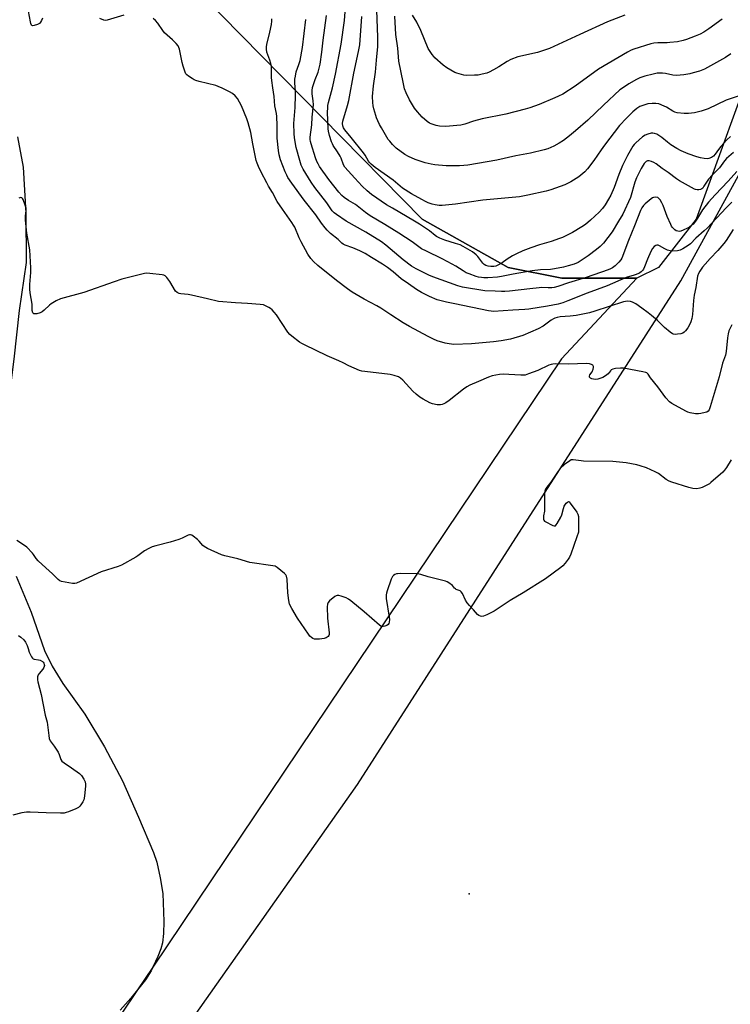
# Model space of a CAD drawing. Units: inches. Extents: x 1261769 to 1267769, y 573450 to 577450.
# Drawn here: x 1262868 to 1263213, y 574008 to 574485 of the extents above; entities that cross this region are included whole.
import ezdxf

# ---------------------------------------------------------------- set-up
doc = ezdxf.new("R2010")
doc.units = ezdxf.units.IN
doc.header["$MEASUREMENT"] = 0
for name, color, linetype in [('ELEV-Spot Elevation', 7, 'Continuous'), ('HYDRO-Single Line Stream', 4, 'Continuous'), ('NTRL-Farm Land', 3, 'Continuous'), ('NTRL-Pasture Land', 2, 'Continuous'), ('Undefined', 1, 'Continuous')]:
    doc.layers.add(name, color=color, linetype=linetype)

msp = doc.modelspace()

# ---------------------------------------------------------------- linework, layer by layer
at = {"layer": 'ELEV-Spot Elevation'}
msp.add_point((1263086.01, 574061.61, 446.54), dxfattribs=at)
at = {"layer": 'HYDRO-Single Line Stream'}
for points in [[(1262867.12, 574428.47), (1262869.86, 574413.71), (1262871.1, 574391.4), (1262871.21, 574367.49), (1262867.84, 574344.32), (1262865.26, 574320.7), (1262862.36, 574297.77), (1262858.27, 574276.76), (1262855.08, 574254.4), (1262854.33, 574248.15), (1262854.25, 574246.04), (1262854.36, 574244.15), (1262854.86, 574241.44)], [(1262866.42, 574215.58), (1262873.76, 574198.16), (1262880.09, 574179.53), (1262883.83, 574171.98), (1262889.09, 574163.49), (1262899.69, 574148.67), (1262909.15, 574132.88), (1262917.98, 574116.27), (1262925.64, 574098.78), (1262933.04, 574081.66), (1262934.58, 574076.89), (1262936.21, 574069.39), (1262937.57, 574061.69), (1262938.06, 574048.18), (1262937.86, 574042.36), (1262937.28, 574037.85), (1262936.49, 574034.97), (1262935.01, 574031.26), (1262932.62, 574025.96), (1262931.88, 574024.33), (1262929.16, 574019.82), (1262925.24, 574015), (1262922.07, 574011.08), (1262916.81, 574005.15)]]:
    msp.add_lwpolyline(points, dxfattribs=at)
at = {"layer": 'NTRL-Farm Land'}
msp.add_polyline3d([(1263232.31, 574487.09, 0), (1263227.22, 574474.54, 0), (1263195.97, 574388.6, 0), (1263177.74, 574365.17, 0), (1263167.33, 574359.96, 0), (1263130.87, 574359.96, 0), (1263104.83, 574365.17, 0), (1263063.16, 574388.6, 0), (1262917.33, 574537.04, 0)], dxfattribs=at)
at = {"layer": 'NTRL-Pasture Land'}
msp.add_lwpolyline([(1262917.33, 574537.04), (1263063.16, 574388.6), (1263104.83, 574365.17), (1263130.87, 574359.96), (1263167.33, 574359.96), (1263130.72, 574320.82), (1262932.62, 574025.96), (1262925.24, 574015), (1262885.65, 573956.06), (1262837.91, 573889.48)], dxfattribs=at)
msp.add_polyline3d([(1263492.77, 573450.22, 0), (1262900.39, 573450.28, 0), (1262894.46, 573462.82, 0), (1262884.76, 573475.38, 0), (1262874.09, 573482.88, 0), (1262851.27, 573495.84, 0), (1262843.43, 573501.37, 0), (1262840.56, 573528.21, 0), (1262835.39, 573564.79, 0), (1262859.5, 573605.2, 0), (1262909.26, 573684.2, 0), (1262917.9, 573736.58, 0), (1262910.57, 573774.96, 0), (1262866.52, 573854.92, 0), (1262855.24, 573868.54, 0), (1262902.36, 573930.92, 0), (1263031.92, 574114.59, 0), (1263188.62, 574358.59, 0), (1263253.66, 574477.52, 0), (1263283.45, 574464.16, 0), (1263336.22, 574526.07, 0), (1263374.41, 574634.6, 0), (1263415.27, 574701.8, 0), (1263499.68, 574765.54, 0)], dxfattribs=at)
at = {"layer": 'Undefined'}
for points, elevation in [([(1262879.16, 574485.89), (1262878.73, 574484.86), (1262878.19, 574483.94), (1262877.67, 574483.36), (1262876.72, 574482.83), (1262875.14, 574482.33), (1262874.42, 574482.29), (1262874.02, 574482.45), (1262873.86, 574482.62), (1262873.51, 574483.3), (1262873.29, 574484.12), (1262872.38, 574489.3)], 452), ([(1262918.65, 574487.43), (1262910.51, 574484.96), (1262909.67, 574484.87), (1262908.83, 574485.01), (1262906.9, 574485.74)], 452), ([(1263214.14, 574420.81), (1263210.65, 574417.91), (1263209.77, 574416.86), (1263207.36, 574413.5), (1263203.93, 574410.1), (1263201.97, 574407.91), (1263201.29, 574406.98), (1263199.81, 574404.55), (1263199.17, 574403.64), (1263198.77, 574403.26), (1263198.12, 574402.93), (1263197.37, 574402.8), (1263196.55, 574402.82), (1263195.74, 574402.97), (1263195.2, 574403.16), (1263187.96, 574407.07), (1263186.53, 574408.02), (1263182.37, 574411.22), (1263179.59, 574413.14), (1263176.63, 574415.33), (1263175.44, 574416.06), (1263174.3, 574416.56), (1263173.22, 574416.83), (1263172.45, 574416.82), (1263171.8, 574416.5), (1263170.89, 574415.48), (1263169.29, 574413.12), (1263167.14, 574408.6), (1263166.31, 574406.4), (1263164.21, 574399.09), (1263160.43, 574391.04), (1263158.43, 574387.5), (1263155.26, 574382.39), (1263151.11, 574376.99), (1263149.5, 574375.26), (1263147.65, 574373.78), (1263143.67, 574370.84), (1263140.24, 574368.48), (1263138.78, 574367.61), (1263136.89, 574366.79), (1263133.99, 574365.88), (1263131.64, 574365.28), (1263127.34, 574364.42), (1263125.35, 574364.14), (1263120.56, 574363.95), (1263116.49, 574363.55), (1263107.3, 574361.93), (1263101.63, 574360.7), (1263099.66, 574360.44), (1263095.09, 574360.1), (1263093.15, 574360.1), (1263092, 574360.2), (1263090.53, 574360.46), (1263089.42, 574360.77), (1263085.93, 574361.99), (1263084.5, 574362.6), (1263083.02, 574363.43), (1263079.46, 574365.76), (1263077.67, 574366.79), (1263072.9, 574369.31), (1263065.25, 574372.98), (1263062.86, 574374.24), (1263058.28, 574377.48), (1263051.88, 574381.7), (1263045.17, 574385.9), (1263037.92, 574390.24), (1263035.72, 574391.77), (1263030.86, 574395.6), (1263027.42, 574397.66), (1263025.33, 574399.05), (1263024.28, 574399.95), (1263022.77, 574401.57), (1263017.96, 574407.79), (1263013.51, 574414.07), (1263012.74, 574415.29), (1263012.12, 574416.49), (1263011.48, 574418.22), (1263009.34, 574424.99), (1263009.05, 574426.12), (1263008.91, 574427.15), (1263008.96, 574428.3), (1263009.71, 574434.21), (1263009.92, 574437.98), (1263010.49, 574443.88), (1263010.42, 574445.87), (1263009.93, 574449.3), (1263009.88, 574450.96), (1263010.05, 574452.28), (1263010.62, 574454.29), (1263011.3, 574456.27), (1263012.73, 574459.81), (1263013.28, 574461.68), (1263013.69, 574463.66), (1263014.6, 574469.43), (1263015.25, 574475.29), (1263016.76, 574487.32)], 458), ([(1263212.62, 574428.55), (1263210.92, 574426.95), (1263207.91, 574423.69), (1263206.81, 574422.33), (1263205.2, 574419.97), (1263204.42, 574419.07), (1263203.52, 574418.36), (1263202.23, 574417.89), (1263201.38, 574417.83), (1263199.92, 574417.98), (1263198.19, 574418.28), (1263196.27, 574418.76), (1263192.15, 574420.18), (1263188.73, 574421.62), (1263186.66, 574422.74), (1263183.73, 574424.63), (1263182.11, 574425.81), (1263179.39, 574428.07), (1263178.44, 574428.77), (1263176.89, 574429.66), (1263175.82, 574430.14), (1263175, 574430.29), (1263174.19, 574430.21), (1263172.55, 574429.81), (1263171.25, 574429.31), (1263170.07, 574428.49), (1263166.76, 574425.62), (1263165.95, 574424.8), (1263165.31, 574423.91), (1263162.76, 574419.43), (1263160.31, 574414.53), (1263158.59, 574410.25), (1263156.27, 574403.87), (1263154.62, 574400.25), (1263153.52, 574398.23), (1263151.9, 574395.53), (1263150.55, 574393.71), (1263148.94, 574392), (1263144.74, 574388.05), (1263142.34, 574386.03), (1263140.66, 574384.87), (1263136.11, 574382.06), (1263132.51, 574380.25), (1263131.21, 574379.64), (1263129.85, 574379.12), (1263125.72, 574377.77), (1263120.01, 574376.12), (1263115.85, 574374.65), (1263112.07, 574373.18), (1263108.98, 574371.76), (1263106.91, 574370.7), (1263104.4, 574369.22), (1263101.92, 574367.43), (1263100.13, 574366.43), (1263098.84, 574365.83), (1263097.93, 574365.58), (1263096.53, 574365.55), (1263095.14, 574365.74), (1263094.14, 574366.1), (1263093.23, 574366.63), (1263092.54, 574367.22), (1263090.11, 574370.47), (1263089.33, 574371.33), (1263087.53, 574372.68), (1263085.38, 574374.07), (1263083.11, 574375.33), (1263081.56, 574376.07), (1263079.39, 574376.81), (1263074.17, 574378.35), (1263071.71, 574379.29), (1263070.14, 574380.07), (1263069.45, 574380.56), (1263066.73, 574382.84), (1263061.97, 574386.08), (1263059.52, 574387.61), (1263048.75, 574393.82), (1263045.89, 574395.56), (1263038.69, 574400.51), (1263036.51, 574402.25), (1263034.14, 574404.59), (1263030.56, 574408.37), (1263025.73, 574413.68), (1263025.04, 574414.91), (1263023.92, 574418.07), (1263023.48, 574419.06), (1263022.21, 574421.18), (1263020.08, 574424.23), (1263019.67, 574424.98), (1263019.21, 574426.04), (1263018.27, 574429.16), (1263017.8, 574431.16), (1263017.63, 574432.26), (1263017.39, 574440.4), (1263017.42, 574442.55), (1263017.53, 574443.56), (1263017.82, 574445.01), (1263019.78, 574452.14), (1263021.24, 574458.83), (1263023.9, 574473.37), (1263025.59, 574484.76), (1263025.94, 574489.04)], 460), ([(1263217.38, 574448.41), (1263210.6, 574446.17), (1263201.79, 574441.98), (1263200.43, 574441.47), (1263198.42, 574440.91), (1263195.23, 574440.14), (1263192.32, 574439.81), (1263190.27, 574439.81), (1263186.78, 574440.13), (1263185.61, 574440.43), (1263184.63, 574440.88), (1263181.58, 574442.85), (1263180.57, 574443.38), (1263177.84, 574444.38), (1263176.44, 574444.67), (1263174.69, 574444.63), (1263172.65, 574444.37), (1263170.16, 574443.7), (1263168.74, 574443.13), (1263167.2, 574442.12), (1263165.35, 574440.51), (1263162.2, 574437.49), (1263158.85, 574433.96), (1263151.52, 574424.36), (1263149.89, 574422.07), (1263146.49, 574416.9), (1263143.42, 574413.01), (1263142.02, 574411.52), (1263139.08, 574409.03), (1263135.22, 574406.62), (1263132.28, 574405.24), (1263125.51, 574402.84), (1263123.23, 574402.18), (1263114.37, 574400.13), (1263110.33, 574399.43), (1263103.33, 574398.65), (1263092.59, 574397.73), (1263079.31, 574395.74), (1263072.95, 574395.13), (1263071.5, 574395.2), (1263069.47, 574395.49), (1263068.07, 574395.87), (1263066.15, 574396.53), (1263064.81, 574397.12), (1263062.97, 574398.05), (1263058.08, 574400.76), (1263053.67, 574403.65), (1263049.13, 574407.44), (1263040.42, 574413.66), (1263038.44, 574415.27), (1263037.74, 574416.02), (1263037.24, 574416.69), (1263035.52, 574419.57), (1263034.72, 574420.72), (1263028.73, 574428.06), (1263025.74, 574431.92), (1263025.1, 574432.86), (1263024.69, 574433.82), (1263024.55, 574434.86), (1263024.67, 574436.02), (1263026.98, 574443.61), (1263027.62, 574446.05), (1263030.14, 574459.36), (1263032.41, 574469.79), (1263032.92, 574472.97), (1263034, 574486.7)], 462), ([(1263212.9, 574468.6), (1263210.22, 574466.96), (1263200.01, 574461.27), (1263197.69, 574460.28), (1263194.62, 574459.39), (1263192.93, 574458.97), (1263190.05, 574458.48), (1263188.34, 574458.28), (1263186.59, 574458.21), (1263184.72, 574458.35), (1263181.14, 574459.08), (1263179.71, 574459.28), (1263178.26, 574459.38), (1263177.14, 574459.3), (1263175.14, 574458.89), (1263171.19, 574457.82), (1263168.73, 574456.99), (1263167.12, 574456.23), (1263163.43, 574454.11), (1263160.29, 574452.09), (1263158.97, 574451.16), (1263151.1, 574443.83), (1263143.48, 574436.57), (1263137.52, 574431.3), (1263134.66, 574428.88), (1263131.67, 574426.6), (1263129.68, 574425.35), (1263127.09, 574423.94), (1263124.06, 574422.69), (1263122.38, 574422.09), (1263115.72, 574420.52), (1263108.55, 574419.21), (1263099.39, 574417.15), (1263085.27, 574414.78), (1263083.33, 574414.52), (1263081.37, 574414.42), (1263074.8, 574414.4), (1263069.27, 574414.8), (1263067.53, 574415.15), (1263064.64, 574415.88), (1263059.83, 574417.54), (1263056.61, 574418.96), (1263054.85, 574419.95), (1263050.62, 574422.95), (1263049.77, 574423.71), (1263048.78, 574424.75), (1263047.47, 574426.27), (1263046.78, 574427.21), (1263043.44, 574432.87), (1263042.57, 574434.43), (1263041.67, 574436.28), (1263041.08, 574437.62), (1263040.7, 574438.71), (1263039.75, 574442.03), (1263039.43, 574443.43), (1263039.27, 574445.13), (1263039.16, 574447.98), (1263039.54, 574453.18), (1263040.58, 574459.83), (1263041.01, 574465.57), (1263041.7, 574472.2), (1263041.76, 574476.67), (1263041.3, 574489.87)], 464), ([(1263208.57, 574485.5), (1263202.13, 574480.72), (1263199.73, 574479.2), (1263197.95, 574478.28), (1263195.6, 574477.21), (1263191.32, 574475.6), (1263189.69, 574475.1), (1263186.95, 574474.53), (1263183.28, 574474.13), (1263181.94, 574474.05), (1263177.42, 574474.05), (1263175.48, 574473.87), (1263174.08, 574473.5), (1263165.82, 574470.92), (1263164.47, 574470.44), (1263162.76, 574469.55), (1263148.64, 574461.24), (1263137.32, 574453.04), (1263131.42, 574449.17), (1263129.35, 574448.11), (1263127.47, 574447.28), (1263119.86, 574444.19), (1263115.41, 574442.57), (1263113.16, 574441.87), (1263103.78, 574439.43), (1263092.24, 574437.22), (1263088.14, 574436.04), (1263083.95, 574434.62), (1263081.98, 574434.15), (1263079.96, 574433.89), (1263074.73, 574433.5), (1263071.6, 574433.62), (1263069.95, 574433.95), (1263067.55, 574434.76), (1263066.79, 574435.14), (1263065.6, 574435.92), (1263063.22, 574437.97), (1263060.92, 574440.49), (1263059.52, 574442.32), (1263057.05, 574446.33), (1263055.41, 574449.81), (1263054.72, 574451.75), (1263053.96, 574454.91), (1263051.93, 574465.09), (1263051.33, 574471.41), (1263050.51, 574478.08), (1263050, 574487)], 466), ([(1263161.39, 574487.44), (1263153.09, 574484.26), (1263139.7, 574478), (1263124.9, 574471.2), (1263119.14, 574469.29), (1263109.5, 574467.15), (1263106.21, 574465.93), (1263104.37, 574465.03), (1263100.37, 574462.42), (1263097.81, 574460.92), (1263095.74, 574459.78), (1263094.58, 574459.31), (1263092.31, 574458.75), (1263090.29, 574458.38), (1263088.56, 574458.29), (1263084.51, 574458.25), (1263083.37, 574458.35), (1263082.25, 574458.61), (1263080.04, 574459.25), (1263078.97, 574459.68), (1263075.15, 574461.96), (1263073.45, 574463.12), (1263069.39, 574466.77), (1263068.8, 574467.39), (1263068.06, 574468.33), (1263066.71, 574470.31), (1263066.12, 574471.33), (1263062.59, 574480), (1263060.65, 574483.98), (1263058.59, 574487.43)], 468), ([(1263000, 574386.92), (1262995.43, 574393.34), (1262992.9, 574397.15), (1262990.64, 574401.44), (1262988.72, 574404.57), (1262987.87, 574406.1), (1262985.1, 574411.34), (1262983.86, 574414.01), (1262983.2, 574415.64), (1262982.8, 574417.05), (1262981.05, 574425.01), (1262980.08, 574430.62), (1262978.91, 574435.2), (1262978.21, 574437.13), (1262975.67, 574443.42), (1262974.7, 574445.24), (1262973.63, 574447), (1262972.55, 574448.29), (1262971.29, 574449.38), (1262969.82, 574450.24), (1262966.25, 574452.07), (1262964.36, 574452.89), (1262963.25, 574453.27), (1262955.12, 574455.24), (1262953.42, 574455.75), (1262952.64, 574456.11), (1262951.65, 574456.71), (1262949.98, 574457.85), (1262949.1, 574458.57), (1262948.7, 574459.04), (1262948.31, 574459.77), (1262947.3, 574462.76), (1262946.86, 574464.47), (1262945.51, 574470.87), (1262945.27, 574471.71), (1262944.91, 574472.48), (1262944.01, 574473.6), (1262942.2, 574475.49), (1262938.3, 574478.87), (1262937.43, 574479.97), (1262935.04, 574483.53), (1262933.92, 574484.86), (1262932.88, 574485.84)], 452), ([(1263000, 574406.05), (1262998.07, 574408.81), (1262997.55, 574409.82), (1262996.85, 574411.47), (1262994.55, 574417.28), (1262993.9, 574419.78), (1262993.58, 574421.85), (1262992.99, 574427.81), (1262992.96, 574433.87), (1262992.73, 574438.37), (1262992.55, 574439.76), (1262991.82, 574443.42), (1262991.43, 574447.94), (1262990.74, 574452.21), (1262990.31, 574455.72), (1262990.2, 574457.18), (1262990.22, 574460.86), (1262990.14, 574462.53), (1262989.87, 574463.96), (1262989.39, 574465.66), (1262987.92, 574469.52), (1262987.7, 574470.91), (1262987.71, 574472.06), (1262987.84, 574473.2), (1262989.43, 574479.12), (1262990.16, 574482.83), (1262990.38, 574484.49), (1262990.37, 574485.71)], 454), ([(1263215.7, 574411.7), (1263211.58, 574406.96), (1263205.23, 574400.29), (1263202.06, 574396.79), (1263199.14, 574393.1), (1263196.69, 574389.05), (1263195.67, 574387.58), (1263194.57, 574386.17), (1263193.78, 574385.41), (1263192.9, 574384.77), (1263191.85, 574384.19), (1263189.79, 574383.19), (1263188.64, 574382.78), (1263187.93, 574382.64), (1263187.16, 574382.68), (1263186.38, 574382.92), (1263185.69, 574383.32), (1263184.58, 574384.47), (1263184.11, 574385.14), (1263183.71, 574385.89), (1263182.03, 574389.82), (1263180.05, 574395.1), (1263179.39, 574396.4), (1263178.49, 574397.88), (1263177.98, 574398.54), (1263177.36, 574398.99), (1263176.36, 574399.19), (1263175.32, 574399.08), (1263174.83, 574398.85), (1263174.13, 574398.38), (1263171.22, 574395.95), (1263170.46, 574395.12), (1263169.73, 574394), (1263169.11, 574392.7), (1263166.18, 574385.33), (1263163.21, 574378.24), (1263160.05, 574369.67), (1263159.52, 574368.77), (1263158.57, 574367.69), (1263156.7, 574365.86), (1263155.4, 574364.92), (1263154.46, 574364.42), (1263153.41, 574363.99), (1263142.63, 574360.23), (1263134.14, 574357.64), (1263128.91, 574355.88), (1263127.25, 574355.44), (1263126.08, 574355.29), (1263124.31, 574355.21), (1263121.05, 574355.35), (1263119.86, 574355.31), (1263115.32, 574354.72), (1263105.55, 574353.64), (1263103.31, 574353.5), (1263101.62, 574353.47), (1263098.65, 574353.71), (1263093.62, 574353.8), (1263082.73, 574355.66), (1263080.51, 574356.31), (1263068.31, 574360.59), (1263066.37, 574361.37), (1263060.22, 574364.49), (1263058.06, 574365.81), (1263054.07, 574368.86), (1263045.67, 574375.92), (1263043.53, 574377.48), (1263035.95, 574382.27), (1263026.29, 574387.65), (1263021.69, 574390.75), (1263020.54, 574391.66), (1263019.63, 574392.63), (1263016.98, 574396.45), (1263011.23, 574403.83), (1263009.42, 574406.45), (1263005.46, 574412.72), (1263004.55, 574414.69), (1263003.87, 574416.91), (1263002.15, 574423.32), (1263001.29, 574428.02), (1263001.09, 574430.06), (1263000.94, 574434.99), (1263001.6, 574442.72), (1263001.85, 574448.66), (1263001.85, 574450.43), (1263001.55, 574454.66), (1263001.53, 574456.45), (1263001.74, 574457.9), (1263002.2, 574459.91), (1263003.5, 574463.5), (1263004.05, 574465.37), (1263005.23, 574471.73), (1263006.8, 574485.32)], 456), ([(1263000, 574331.84), (1262999.01, 574332.69), (1262998.05, 574333.84), (1262992.54, 574342.12), (1262991.53, 574343.48), (1262990.55, 574344.55), (1262989.7, 574345.32), (1262988.94, 574345.79), (1262987.6, 574346.45), (1262986.22, 574346.96), (1262984.75, 574347.19), (1262978.49, 574347.66), (1262972.8, 574347.92), (1262964.48, 574348.71), (1262959.08, 574349.86), (1262951.42, 574351.79), (1262949.71, 574352.05), (1262946.2, 574352.39), (1262945.35, 574352.55), (1262944.41, 574352.97), (1262943.66, 574353.69), (1262940.91, 574358.4), (1262939.48, 574360.3), (1262938.67, 574361.11), (1262937.93, 574361.46), (1262937.1, 574361.63), (1262931.27, 574362.22), (1262929.82, 574362.3), (1262928.66, 574362.16), (1262917.68, 574359.41), (1262913.84, 574358.16), (1262899.28, 574353.08), (1262887.93, 574350.01), (1262885.86, 574349.03), (1262883.39, 574347.56), (1262882.51, 574346.81), (1262880, 574344.37), (1262879.09, 574343.68), (1262878.05, 574343.22), (1262876.39, 574342.74), (1262875.6, 574342.6), (1262874.94, 574342.69), (1262874.51, 574343.21), (1262874.18, 574344.25), (1262874.11, 574344.81), (1262874.18, 574346.44), (1262874.12, 574347.32), (1262873.21, 574352.88), (1262873.01, 574354.66), (1262873.01, 574356.88), (1262873.58, 574362.71), (1262873.56, 574364.96), (1262873.02, 574373.62), (1262871.6, 574381.76), (1262871, 574388.06), (1262870.97, 574389.99), (1262871.21, 574392.68), (1262871.19, 574393.87), (1262870.81, 574395.34), (1262869.76, 574398.1), (1262869.49, 574398.56), (1262869.19, 574398.86), (1262868.63, 574399.05), (1262868.19, 574398.96), (1262867.76, 574398.75)], 450), ([(1263212.94, 574271.97), (1263210.75, 574268.19), (1263209.83, 574266.84), (1263208.94, 574265.88), (1263203.13, 574260.85), (1263202.42, 574260.35), (1263201.16, 574259.67), (1263198.85, 574258.52), (1263197.8, 574258.1), (1263196.4, 574257.88), (1263194.38, 574257.96), (1263192.39, 574258.49), (1263184.24, 574261.05), (1263182.87, 574261.55), (1263181.44, 574262.41), (1263177.69, 574265.23), (1263176.11, 574266.16), (1263171.88, 574268.01), (1263168.9, 574269.06), (1263167.25, 574269.55), (1263162.13, 574270.44), (1263155.58, 574271.13), (1263141.41, 574271.34), (1263140.24, 574271.42), (1263136.43, 574271.97), (1263135.45, 574271.85), (1263134.7, 574271.48), (1263132.16, 574269.57), (1263130.09, 574267.64), (1263129.18, 574266.44), (1263125.55, 574261.15), (1263123.58, 574258.66), (1263122.99, 574257.72), (1263122.67, 574256.66), (1263122.48, 574255.26), (1263122.56, 574247.9), (1263122.48, 574247.03), (1263122.06, 574244.78), (1263121.96, 574243.64), (1263121.98, 574243.1), (1263122.13, 574242.63), (1263122.44, 574242.26), (1263122.86, 574241.95), (1263126.48, 574240.13), (1263127.22, 574239.9), (1263127.66, 574239.91), (1263127.86, 574240), (1263128.22, 574240.33), (1263128.7, 574241.01), (1263130.44, 574244.14), (1263130.83, 574245.25), (1263131.64, 574248.39), (1263132.08, 574249.46), (1263133.05, 574250.85), (1263133.58, 574251.4), (1263133.93, 574251.62), (1263134.1, 574251.65), (1263134.46, 574251.51), (1263134.99, 574250.97), (1263138.12, 574246.61), (1263138.69, 574245.6), (1263138.95, 574244.5), (1263139.02, 574238.55), (1263138.91, 574236.79), (1263138.23, 574234.56), (1263135.26, 574226.26), (1263134.56, 574224.66), (1263133.91, 574223.71), (1263132.44, 574221.91), (1263131.31, 574220.58), (1263130.49, 574219.77), (1263122.91, 574214.27), (1263112.21, 574207.49), (1263105.85, 574203.81), (1263098.12, 574198.59), (1263094.54, 574196.74), (1263092.97, 574196.09), (1263092.19, 574196), (1263091.41, 574196.17), (1263090.67, 574196.5), (1263090.02, 574197), (1263088.08, 574199.28), (1263086.13, 574201.28), (1263085.02, 574202.59), (1263084.27, 574203.85), (1263082.69, 574207.06), (1263082.06, 574208.01), (1263081.65, 574208.36), (1263081.18, 574208.61), (1263079.7, 574209.12), (1263079.29, 574209.33), (1263078.95, 574209.64), (1263078.39, 574210.4), (1263077.84, 574210.99), (1263076.06, 574212.35), (1263075.3, 574212.74), (1263074.46, 574213.03), (1263066.07, 574215.25), (1263062.52, 574216.35), (1263061.7, 574216.54), (1263060.52, 574216.65), (1263052.78, 574216.78), (1263051.3, 574216.74), (1263050.74, 574216.64), (1263050.01, 574216.33), (1263049.35, 574215.9), (1263048.82, 574215.31), (1263048.21, 574214), (1263046.21, 574208.41), (1263045.85, 574207.29), (1263045.69, 574206.44), (1263045.8, 574204.71), (1263047.27, 574195.69), (1263047.35, 574194.59), (1263047.25, 574193.26), (1263047.04, 574192.53), (1263046.75, 574192.11), (1263046.1, 574191.69), (1263045.06, 574191.32), (1263044.24, 574191.15), (1263043.58, 574191.15), (1263043.19, 574191.27), (1263042.46, 574191.71), (1263035.03, 574198.21), (1263028.66, 574203.54), (1263027.48, 574204.43), (1263026.44, 574204.96), (1263023.95, 574205.88), (1263022.85, 574206.18), (1263022.06, 574206.22), (1263021.56, 574206.05), (1263020.85, 574205.61), (1263018.32, 574203.59), (1263017.57, 574202.77), (1263017.28, 574202.03), (1263017.19, 574200.64), (1263017.31, 574195.12), (1263018.08, 574188.11), (1263018.08, 574187.28), (1263017.96, 574186.78), (1263017.69, 574186.37), (1263017.11, 574185.89), (1263016.61, 574185.64), (1263015.77, 574185.38), (1263013.39, 574184.98), (1263012.2, 574184.96), (1263011.04, 574185.06), (1263010.26, 574185.31), (1263009.6, 574185.74), (1263008.8, 574186.46), (1263008.07, 574187.36), (1263002.73, 574195.22), (1263000, 574199.91)], 448), ([(1263000, 574199.91), (1262998.97, 574201.91), (1262998.56, 574203.7), (1262998.03, 574207.45), (1262997.71, 574214.13), (1262997.49, 574215.5), (1262997.09, 574216.19), (1262996.5, 574216.78), (1262992.89, 574219.72), (1262991.93, 574220.3), (1262990.83, 574220.59), (1262979.7, 574222.16), (1262973.82, 574223.87), (1262967.54, 574225.31), (1262965.86, 574225.8), (1262959.09, 574228.98), (1262957.53, 574229.83), (1262956.9, 574230.38), (1262955.12, 574232.49), (1262954.28, 574233.3), (1262952.2, 574234.98), (1262951.49, 574235.42), (1262950.99, 574235.58), (1262950.49, 574235.56), (1262949.72, 574235.33), (1262946.91, 574233.91), (1262945.24, 574233.31), (1262940.98, 574232.05), (1262934.05, 574230.3), (1262932.35, 574229.75), (1262930.75, 574228.96), (1262928.67, 574227.8), (1262925.38, 574225.31), (1262924.4, 574224.68), (1262917.5, 574220.83), (1262915.84, 574220.21), (1262907.64, 574217.64), (1262895.66, 574212.11), (1262894.84, 574211.9), (1262893.68, 574211.94), (1262888.4, 574212.95), (1262887.59, 574213.26), (1262886.69, 574213.94), (1262884, 574216.61), (1262880.74, 574219.51), (1262877.04, 574222.95), (1262876.08, 574224.05), (1262874.86, 574226.03), (1262874.34, 574226.71), (1262871.52, 574229.58), (1262870.37, 574230.45), (1262866.66, 574232.76)], 448), ([(1262867.52, 574186.85), (1262868.65, 574185.99), (1262870.08, 574184.61), (1262870.88, 574183.48), (1262871.69, 574181.9), (1262872.27, 574180.55), (1262872.78, 574178.76), (1262873.19, 574177.67), (1262873.81, 574176.38), (1262874.28, 574175.75), (1262874.7, 574175.47), (1262875.2, 574175.31), (1262877.21, 574175.05), (1262878.02, 574174.82), (1262879.17, 574174.15), (1262879.54, 574173.79), (1262879.85, 574173.32), (1262880.04, 574172.8), (1262880.09, 574172.29), (1262879.88, 574171.33), (1262879.3, 574170.39), (1262877.58, 574168.38), (1262877.11, 574167.69), (1262876.92, 574167.2), (1262876.83, 574166.69), (1262876.82, 574165.35), (1262876.99, 574164.25), (1262878.49, 574158.19), (1262880.45, 574148.19), (1262881.38, 574144.72), (1262882.17, 574138.3), (1262882.43, 574136.89), (1262882.94, 574135.68), (1262884.86, 574133.1), (1262886.7, 574130.18), (1262887.2, 574129.17), (1262888.13, 574126.62), (1262888.57, 574125.95), (1262889.65, 574125.07), (1262893.28, 574122.66), (1262897.11, 574119.92), (1262898.1, 574118.85), (1262899.23, 574117.11), (1262899.78, 574115.82), (1262899.98, 574114.8), (1262900.03, 574113.98), (1262899.51, 574108.93), (1262899.17, 574107.19), (1262898.68, 574106.17), (1262897.75, 574104.7), (1262897.24, 574104.02), (1262896.61, 574103.46), (1262895.32, 574102.8), (1262891.76, 574101.35), (1262890.65, 574100.96), (1262889.6, 574100.74), (1262887.92, 574100.66), (1262880.88, 574100.76), (1262873.19, 574101.18), (1262871.48, 574101.2), (1262869.17, 574100.85), (1262864.75, 574099.75)], 448)]:
    msp.add_lwpolyline(points, dxfattribs=dict(at, elevation=elevation))
for points in [[(1263213.31, 574396.77, 454), (1263210.51, 574393.97, 454), (1263201.3, 574384.22, 454), (1263199.83, 574382.82, 454), (1263195.87, 574379.35, 454), (1263193.34, 574376.66, 454), (1263192.2, 574375.76, 454), (1263189.63, 574374.24, 454), (1263188.3, 574373.58, 454), (1263186.91, 574373.26, 454), (1263184.62, 574373.09, 454), (1263183.48, 574373.13, 454), (1263182.18, 574373.51, 454), (1263180.9, 574374.12, 454), (1263178.32, 574375.64, 454), (1263177.55, 574375.93, 454), (1263177.03, 574375.94, 454), (1263176.53, 574375.79, 454), (1263175.58, 574375.23, 454), (1263174.84, 574374.39, 454), (1263174.01, 574372.8, 454), (1263172.41, 574369.24, 454), (1263170.97, 574365.39, 454), (1263170.49, 574364.34, 454), (1263169.99, 574363.63, 454), (1263169.37, 574363, 454), (1263168.68, 574362.47, 454), (1263168.17, 574362.2, 454), (1263165.96, 574361.39, 454), (1263162.08, 574360.28, 454), (1263152.88, 574356.22, 454), (1263143.12, 574352.72, 454), (1263133.76, 574348.9, 454), (1263131.4, 574348.01, 454), (1263129.09, 574347.29, 454), (1263124.03, 574346.34, 454), (1263114.98, 574344.94, 454), (1263112.98, 574344.76, 454), (1263107.08, 574344.48, 454), (1263097.81, 574343.82, 454), (1263096.64, 574343.88, 454), (1263095.33, 574344.08, 454), (1263078.98, 574347.55, 454), (1263074.94, 574348.25, 454), (1263070.51, 574349.52, 454), (1263066.72, 574351.04, 454), (1263062.88, 574352.96, 454), (1263060.48, 574354.44, 454), (1263056.56, 574357.23, 454), (1263053, 574359.6, 454), (1263049.1, 574362.98, 454), (1263046.37, 574365.08, 454), (1263043.93, 574366.74, 454), (1263038.65, 574369.98, 454), (1263035.53, 574371.83, 454), (1263032.94, 574373.16, 454), (1263029.53, 574374.61, 454), (1263025.84, 574375.99, 454), (1263024.91, 574376.45, 454), (1263024.34, 574376.88, 454), (1263022.44, 574378.64, 454), (1263018.78, 574381.68, 454), (1263017.12, 574383.27, 454), (1263016.14, 574384.33, 454), (1263014.44, 574386.63, 454), (1263011.72, 574390.6, 454), (1263006.06, 574397.7, 454), (1263000, 574406.05, 454)], [(1263213.97, 574383.6, 452), (1263210.5, 574378.19, 452), (1263209.42, 574376.7, 452), (1263206.59, 574373.34, 452), (1263202.87, 574369.52, 452), (1263200.4, 574366.75, 452), (1263199.14, 574365.21, 452), (1263197.84, 574363.35, 452), (1263197.11, 574362.14, 452), (1263196.68, 574360.89, 452), (1263195.8, 574355.49, 452), (1263195.1, 574351.74, 452), (1263194.78, 574349.13, 452), (1263194.31, 574342.37, 452), (1263193.96, 574340.42, 452), (1263193.48, 574338.8, 452), (1263192.77, 574337.3, 452), (1263191.94, 574335.87, 452), (1263190.79, 574334.41, 452), (1263190.21, 574333.84, 452), (1263189.57, 574333.35, 452), (1263188.52, 574332.96, 452), (1263187.04, 574332.74, 452), (1263185.86, 574332.67, 452), (1263185.02, 574332.77, 452), (1263184.52, 574332.98, 452), (1263183.36, 574333.78, 452), (1263180.66, 574335.98, 452), (1263177.27, 574339.36, 452), (1263174.41, 574341.87, 452), (1263172.7, 574343.23, 452), (1263169.66, 574345.46, 452), (1263166.71, 574347.46, 452), (1263165.18, 574348.37, 452), (1263164.12, 574348.71, 452), (1263162.51, 574348.76, 452), (1263161.69, 574348.64, 452), (1263160.85, 574348.42, 452), (1263146.85, 574343.94, 452), (1263144.34, 574343.22, 452), (1263137.83, 574341.86, 452), (1263134.87, 574341.52, 452), (1263130.05, 574341.17, 452), (1263128.64, 574340.92, 452), (1263127.55, 574340.63, 452), (1263126.81, 574340.31, 452), (1263125.67, 574339.63, 452), (1263121.92, 574336.74, 452), (1263119.49, 574335.46, 452), (1263112.06, 574332.11, 452), (1263106.02, 574330.37, 452), (1263101.49, 574329.57, 452), (1263097.8, 574329.1, 452), (1263087.13, 574328.19, 452), (1263078.48, 574327.84, 452), (1263076.22, 574328.08, 452), (1263074.3, 574328.52, 452), (1263070.54, 574329.65, 452), (1263068.7, 574330.39, 452), (1263066.14, 574331.64, 452), (1263056.99, 574336.47, 452), (1263053.96, 574338.31, 452), (1263048.05, 574342.25, 452), (1263043.2, 574345.35, 452), (1263041.22, 574346.47, 452), (1263035.02, 574349.71, 452), (1263029.21, 574353.21, 452), (1263027.05, 574354.72, 452), (1263021.62, 574358.81, 452), (1263012.59, 574366.06, 452), (1263010.5, 574368.07, 452), (1263009.18, 574369.54, 452), (1263007.83, 574371.56, 452), (1263004.51, 574377.62, 452), (1263003.62, 574379.47, 452), (1263001.44, 574384.63, 452), (1263000.85, 574385.7, 452), (1263000, 574386.92, 452)], [(1263213.23, 574337.28, 450), (1263212.45, 574335.78, 450), (1263211.91, 574334.49, 450), (1263211.55, 574333.05, 450), (1263211.19, 574331, 450), (1263210.48, 574324.35, 450), (1263210.2, 574322.64, 450), (1263208.75, 574318.68, 450), (1263207.24, 574312.09, 450), (1263202.84, 574297.55, 450), (1263202.34, 574296.2, 450), (1263201.8, 574295.47, 450), (1263201.16, 574295.07, 450), (1263200.34, 574294.79, 450), (1263198.32, 574294.32, 450), (1263197.16, 574294.14, 450), (1263195.72, 574294.2, 450), (1263193.13, 574294.66, 450), (1263192.01, 574294.96, 450), (1263190.95, 574295.44, 450), (1263184.22, 574299.15, 450), (1263183.05, 574300.03, 450), (1263181.24, 574302.02, 450), (1263177.36, 574307.35, 450), (1263173.91, 574311.67, 450), (1263172.67, 574313.42, 450), (1263172.11, 574314.01, 450), (1263171.63, 574314.26, 450), (1263170.23, 574314.63, 450), (1263160.85, 574316.37, 450), (1263159.37, 574316.39, 450), (1263156.99, 574316.13, 450), (1263155.57, 574315.87, 450), (1263154.86, 574315.54, 450), (1263154.58, 574315.24, 450), (1263153.89, 574314.22, 450), (1263153.33, 574313.63, 450), (1263152.02, 574312.61, 450), (1263150.84, 574311.86, 450), (1263149.74, 574311.41, 450), (1263148.3, 574310.98, 450), (1263147.43, 574310.87, 450), (1263146.29, 574310.94, 450), (1263145.49, 574311.16, 450), (1263144.83, 574311.54, 450), (1263144.38, 574312.05, 450), (1263144.3, 574312.41, 450), (1263144.51, 574313.03, 450), (1263145.53, 574314.61, 450), (1263146.15, 574315.87, 450), (1263146.33, 574316.63, 450), (1263146.29, 574317.07, 450), (1263146.16, 574317.47, 450), (1263145.92, 574317.8, 450), (1263145.29, 574318.15, 450), (1263144.24, 574318.4, 450), (1263142.84, 574318.54, 450), (1263134.11, 574318.35, 450), (1263127.97, 574318.4, 450), (1263126.52, 574318.33, 450), (1263125.68, 574318.18, 450), (1263124.59, 574317.86, 450), (1263119.22, 574315.24, 450), (1263114.76, 574313.53, 450), (1263113.06, 574313.02, 450), (1263111, 574312.87, 450), (1263105.27, 574313.32, 450), (1263102.67, 574313.36, 450), (1263100.63, 574313.19, 450), (1263097.11, 574312.6, 450), (1263095.28, 574311.94, 450), (1263090.56, 574309.81, 450), (1263086.3, 574308.03, 450), (1263084.86, 574307.29, 450), (1263083.24, 574306.18, 450), (1263076.29, 574300.71, 450), (1263074.67, 574299.57, 450), (1263073.71, 574298.99, 450), (1263072.92, 574298.7, 450), (1263072.09, 574298.54, 450), (1263071.25, 574298.52, 450), (1263070.42, 574298.63, 450), (1263068.23, 574299.12, 450), (1263066.9, 574299.59, 450), (1263063.61, 574301.35, 450), (1263062.03, 574302.35, 450), (1263060.25, 574303.77, 450), (1263058.76, 574305.13, 450), (1263053.89, 574310.59, 450), (1263052.77, 574311.49, 450), (1263051.79, 574312.07, 450), (1263049.67, 574312.82, 450), (1263047.74, 574313.31, 450), (1263035.43, 574314.64, 450), (1263033.98, 574314.87, 450), (1263032.86, 574315.22, 450), (1263027.72, 574317.43, 450), (1263024.97, 574318.91, 450), (1263022.89, 574319.88, 450), (1263017.19, 574322.29, 450), (1263006.11, 574327.62, 450), (1263004.8, 574328.3, 450), (1263003.8, 574328.93, 450), (1263000, 574331.84, 450)]]:
    msp.add_polyline3d(points, dxfattribs=at)

doc.saveas('drawing.dxf')
